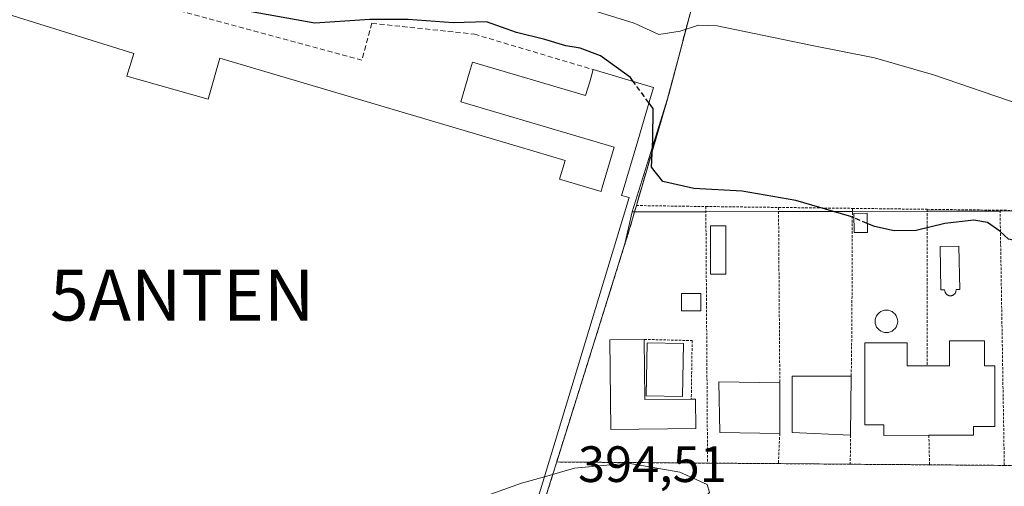
# Model space of a CAD drawing. Units: metres. Extents: x 600458 to 603898, y 4740731 to 4743095.
# Drawn here: x 602101 to 602294, y 4741363 to 4741455 of the extents above; entities that cross this region are included whole.
import ezdxf
from ezdxf.enums import TextEntityAlignment as Align

# ---------------------------------------------------------------- set-up
doc = ezdxf.new("R2010")
doc.units = ezdxf.units.M
doc.header["$MEASUREMENT"] = 0
doc.linetypes.add('TRAZOS', pattern=[0.75, 0.5, -0.25])
doc.linetypes.add('TRAZOSX2', pattern=[1.5, 1, -0.5])
doc.layers.get('0').update_dxf_attribs({"lineweight": 5})
for name, color, linetype, lineweight in [('Alambrada', 19, 'TRAZOS', 0), ('Antena puntual', 7, 'Continuous', 0), ('Cultivos herbáceos CxS', 92, 'Continuous', 0), ('Curva de nivel maestra', 36, 'Continuous', 30), ('Curva de nivel maestra oculto', 36, 'TRAZOSX2', 30), ('Curva de nivel normal', 36, 'Continuous', 0), ('Edificación', 1, 'Continuous', 13), ('Edificación Cxs', 1, 'Continuous', 13), ('Edificación industrial', 135, 'Continuous', 13), ('Edificación industrial Cxs', 135, 'Continuous', 13), ('Edificación ligera', 1, 'Continuous', 0), ('Edificación ligera Cxs', 1, 'Continuous', 0), ('Núcleo urbano', 19, 'Continuous', 0), ('Núcleo urbano CxS', 19, 'Continuous', 0), ('Obra de contención lineal', 1, 'TRAZOSX2', 13), ('Piscina', 142, 'Continuous', 0), ('Piscina CxS', 142, 'Continuous', 0), ('Recinto industrial', 135, 'TRAZOSX2', 0), ('Recinto industrial CxS', 135, 'Continuous', 0), ('Rótulo de punto de cota en terreno', 19, 'Continuous', 0), ('Vía urbana Cxs', 5, 'Continuous', 0)]:
    doc.layers.add(name, color=color, linetype=linetype, lineweight=lineweight)
doc.styles.add('Arial', font='txt', dxfattribs={"height": 0.2})

# ---------------------------------------------------------------- blocks, each defined once
blk = doc.blocks.new('*U155')
at = {"layer": 'Cultivos herbáceos CxS', "color": 92, "linetype": 'Continuous', "lineweight": 0}
blk.add_polyline3d([(602386, 4741417.65, 403.68), (602221.87, 4741417.32, 398.32), (602221.67, 4741417.32, 398.28), (602221.21, 4741417.32, 398.2), (602228.36, 4741440.36, 401.13), (602232.96, 4741457.68, 405.46)], dxfattribs=at)
blk = doc.blocks.new('*U166')
at = {"layer": 'Curva de nivel normal', "color": 36, "linetype": 'Continuous', "lineweight": 0}
blk.add_polyline3d([(602297.46, 4741438.29, 405), (602280.26, 4741444.18, 405), (602268.67, 4741447.52, 405), (602256.13, 4741450.02, 405), (602237.88, 4741453.81, 405), (602234.22, 4741453.91, 405), (602230.58, 4741452.74, 405), (602226.42, 4741452.08, 405), (602221.59, 4741454.29, 405), (602214.44, 4741456.51, 405)], dxfattribs=at)
blk = doc.blocks.new('*U188')
at = {"layer": 'Vía urbana Cxs', "color": 5, "linetype": 'Continuous', "lineweight": 0}
blk.add_polyline3d([(602189.98, 4741315.75, 395.15), (602205.6, 4741365.65, 394.8), (602206.41, 4741368.26, 395.01), (602235.98, 4741368.04, 395.3), (602249.86, 4741367.94, 395.42), (602263.94, 4741367.82, 395.96), (602279.48, 4741367.71, 396.08), (602294.14, 4741367.59, 396.47), (602309.61, 4741367.47, 396.65)], dxfattribs=at)
blk = doc.blocks.new('*U195')
at = {"layer": 'Edificación industrial Cxs', "color": 135, "linetype": 'Continuous', "lineweight": 13}
blk.add_polyline3d([(602091.64, 4741458.29, 401.58), (602123.56, 4741448.36, 400.2), (602122.18, 4741443.95, 399.83), (602138.13, 4741439.44, 400.56), (602140.39, 4741447.43, 397.09), (602198.83, 4741430.12, 399.7), (602198.85, 4741430.12, 399.7), (602208.06, 4741427.39, 399.7), (602206.97, 4741423.71, 406.51), (602215.12, 4741421.3, 405.71), (602215.35, 4741422.07, 405.59), (602217.69, 4741429.98, 401.01), (602210.17, 4741432.21, 397.08), (602210.17, 4741432.21, 397.08), (602187.62, 4741438.89, 400.47), (602189.34, 4741444.68, 400.84), (602189.93, 4741446.67, 401.39), (602212.07, 4741440.11, 401.58), (602212.88, 4741442.84, 400.89), (602213.58, 4741445.21, 399.77), (602225.4, 4741441.71, 401.47), (602224.68, 4741439.29, 401.43), (602222.29, 4741431.21, 401.73), (602219.24, 4741420.92, 403.73), (602219.13, 4741420.55, 403.99), (602220.62, 4741420.11, 403.69), (602191.15, 4741322.95, 401.62)], dxfattribs=at)
blk = doc.blocks.new('5ANTEN')
blk.add_text('5ANTEN', height=10).set_placement((0, 0), align=Align.MIDDLE_CENTER)

msp = doc.modelspace()

# ---------------------------------------------------------------- linework, layer by layer
at = {"layer": 'Alambrada', "color": 19, "linetype": 'TRAZOS', "lineweight": 0}
for points in [[(602252.17, 4741523.71, 418.6), (602232.96, 4741457.68, 405.55), (602228.12, 4741439.44, 407.59), (602222.03, 4741418.55, 402.87)], [(602222.03, 4741418.55, 402.87), (602220.71, 4741413.99, 401.44), (602206.41, 4741368.26, 403.02)], [(602222.03, 4741418.55, 402.87), (602235.64, 4741418.36, 402.82)], [(602235.64, 4741418.36, 402.82), (602249.89, 4741418.18, 403.28)], [(602235.64, 4741418.36, 402.82), (602235.98, 4741368.04, 401.51)], [(602249.89, 4741418.18, 403.28), (602264.36, 4741418, 403.67)], [(602249.89, 4741418.18, 403.28), (602250.14, 4741383.76, 403.56)], [(602264.36, 4741418, 403.67), (602264.28, 4741398.44, 399.91), (602264.25, 4741393.88, 403.74), (602264.14, 4741385.08, 404.88)], [(602264.36, 4741418, 403.67), (602279, 4741417.81, 404.94)], [(602279, 4741417.81, 404.94), (602278.99, 4741387.09, 401.93)], [(602279, 4741417.81, 404.94), (602293.31, 4741417.63, 403.34)], [(602293.31, 4741417.63, 403.34), (602308.11, 4741417.43, 402.71)], [(602293.31, 4741417.63, 403.34), (602294.14, 4741367.59, 399.08)], [(602223.57, 4741392.3, 399.51), (602232.96, 4741392.07, 399.46), (602232.79, 4741380.58, 401.27)], [(602250.14, 4741373.86, 402.93), (602249.86, 4741367.94, 398.44)], [(602264.02, 4741373.5, 404.59), (602263.94, 4741367.82, 399.24)], [(602279.36, 4741373.51, 399.94), (602279.48, 4741367.71, 397.67)], [(602039.46, 4741317.36, 395.67), (602049.55, 4741313.85, 393.19), (602053.75, 4741312.41, 396.61), (602057.42, 4741306.33, 398.77), (602061.22, 4741300.01, 399.54), (602098.3, 4741277.68, 397.73), (602119.75, 4741269.68, 394.4), (602173.98, 4741262.01, 400.37), (602175.16, 4741265.92, 402.22), (602178.53, 4741277.26, 401.18), (602189.98, 4741315.75, 401.74), (602205.6, 4741365.65, 402.8), (602206.41, 4741368.26, 403.02)], [(602206.41, 4741368.26, 403.02), (602235.98, 4741368.04, 401.51)], [(602235.98, 4741368.04, 401.51), (602249.86, 4741367.94, 398.44)], [(602249.86, 4741367.94, 398.44), (602263.94, 4741367.82, 399.24)], [(602263.94, 4741367.82, 399.24), (602279.48, 4741367.71, 397.67)], [(602279.48, 4741367.71, 397.67), (602294.14, 4741367.59, 399.08)], [(602294.14, 4741367.59, 399.08), (602309.61, 4741367.47, 399.54)]]:
    msp.add_polyline3d(points, dxfattribs=at)
at = {"layer": 'Cultivos herbáceos CxS', "color": 92, "linetype": 'Continuous', "lineweight": 0}
for points in [[(602232.96, 4741457.68, 405.46), (602228.36, 4741440.36, 401.13), (602221.21, 4741417.32, 398.2)], [(602221.21, 4741417.32, 398.2), (602221.67, 4741417.32, 398.28), (602221.87, 4741417.32, 398.32), (602235.65, 4741417.35, 399.46), (602249.9, 4741417.38, 399.67), (602264.36, 4741417.41, 400.1), (602279, 4741417.44, 400.61), (602293.31, 4741417.46, 401.13), (602303.99, 4741417.49, 401.68), (602332.67, 4741417.54, 402.8), (602335.05, 4741417.55, 402.97), (602337.42, 4741417.55, 403.08), (602386, 4741417.65, 403.68), (602386.29, 4741417.65, 403.68), (602417.42, 4741388.29, 400.53), (602416.54, 4741358.63, 398.81), (602416.05, 4741352.25, 398.78), (602413.46, 4741318.35, 397.85), (602413.45, 4741318.25, 397.84), (602413.05, 4741313.08, 397.63), (602413.01, 4741312.53, 397.57)]]:
    msp.add_polyline3d(points, dxfattribs=at)
at = {"layer": 'Curva de nivel maestra', "color": 36, "linetype": 'Continuous', "lineweight": 30}
for points in [[(602221.4, 4741442.89, 400), (602220.86, 4741443.63, 400), (602215.01, 4741447.88, 400), (602210.98, 4741449.42, 400), (602208.22, 4741449.87, 400), (602204.07, 4741451.12, 400), (602198.53, 4741452.5, 400), (602192.63, 4741454.6, 400), (602186.15, 4741454.37, 400), (602177.28, 4741455.06, 400), (602169.78, 4741455.02, 400), (602159.01, 4741454.29, 400), (602144.4, 4741456.96, 400), (602135.43, 4741459.19, 400), (602124.17, 4741461.06, 400), (602113.38, 4741463.64, 400), (602105.85, 4741466.79, 400), (602098.58, 4741469.39, 400)], [(602264.65, 4741416.15, 400), (602263.79, 4741416.5, 400), (602253.3, 4741419.57, 400), (602242.77, 4741421.39, 400), (602233.28, 4741421.92, 400), (602227.24, 4741423.28, 400), (602224.99, 4741426.11, 400), (602225.23, 4741431.51, 400), (602225.32, 4741437.58, 400), (602224.5, 4741438.69, 400)], [(602348.05, 4741388.36, 400), (602346.81, 4741388.67, 400), (602338.21, 4741393.96, 400), (602334.6, 4741395.93, 400), (602332.62, 4741398.23, 400), (602330.53, 4741402.77, 400), (602328.09, 4741405.66, 400), (602319.52, 4741408.04, 400), (602300.69, 4741410.71, 400), (602294.93, 4741411.95, 400), (602293.29, 4741413.54, 400), (602290.82, 4741415.21, 400), (602288.14, 4741415.71, 400), (602282.51, 4741415.05, 400), (602276.88, 4741413.63, 400), (602272.58, 4741413.58, 400), (602268.7, 4741414.47, 400), (602267.27, 4741415.06, 400)]]:
    msp.add_polyline3d(points, dxfattribs=at)
at = {"layer": 'Curva de nivel maestra oculto', "color": 36, "linetype": 'TRAZOSX2', "lineweight": 30}
for points in [[(602224.5, 4741438.69, 400), (602221.4, 4741442.89, 400)], [(602267.27, 4741415.06, 400), (602264.65, 4741416.15, 400)]]:
    msp.add_polyline3d(points, dxfattribs=at)
at = {"layer": 'Curva de nivel normal', "color": 36, "linetype": 'Continuous', "lineweight": 0}
for points in [[(602204.02, 4741365.38, 395), (602209.88, 4741367.03, 395), (602220.39, 4741368, 395), (602230.54, 4741366.27, 395), (602235.93, 4741363.85, 395), (602236.37, 4741362.31, 395), (602235.63, 4741361.64, 395), (602231.3, 4741359.86, 395), (602229.27, 4741357.74, 395), (602229.57, 4741356.52, 395), (602231.06, 4741355.98, 395), (602234.11, 4741355.11, 395), (602236.03, 4741352.62, 395), (602238.12, 4741349.7, 395), (602238.6, 4741346.85, 395), (602238.88, 4741346.17, 395)], [(602192.84, 4741328.53, 395), (602193.08, 4741331.68, 395), (602192.86, 4741333.78, 395), (602192.26, 4741335.52, 395), (602191.62, 4741337.05, 395), (602190.04, 4741337.91, 395), (602184.54, 4741339.12, 395), (602152.25, 4741341.3, 395), (602142.79, 4741342.21, 395), (602142.07, 4741342.84, 395), (602153.24, 4741347.5, 395), (602199.52, 4741364.12, 395), (602204.02, 4741365.38, 395)]]:
    msp.add_polyline3d(points, dxfattribs=at)
at = {"layer": 'Edificación', "color": 1, "linetype": 'Continuous', "lineweight": 13}
for points in [[(602232.79, 4741380.58, 401.27), (602233.62, 4741380.59, 401.27), (602233.69, 4741374.85, 403.69), (602217.05, 4741374.66, 399.97), (602216.84, 4741392.24, 398.48), (602223.57, 4741392.3, 399.51)], [(602223.57, 4741392.3, 399.51), (602223.66, 4741380.51, 401.49), (602232.79, 4741380.58, 401.27)], [(602278.99, 4741387.09, 401.93), (602283.43, 4741387.09, 403.09), (602283.43, 4741392.01, 399.87), (602290.24, 4741392, 399.46)], [(602290.24, 4741392, 399.46), (602290.24, 4741387.09, 403.16), (602292.26, 4741387.09, 403.59), (602292.26, 4741375.25, 400.49), (602288.12, 4741375.25, 402.22), (602288.12, 4741373.55, 399.7), (602279.36, 4741373.51, 399.94)], [(602279.36, 4741373.51, 399.94), (602270.52, 4741373.47, 397.99), (602270.52, 4741375.58, 401.93), (602266.79, 4741375.58, 402.82), (602266.8, 4741387.09, 403.15), (602266.8, 4741391.63, 402.99), (602275.12, 4741391.63, 399.65), (602275.12, 4741387.09, 403.5), (602278.99, 4741387.09, 401.93)], [(602264.02, 4741373.5, 404.59), (602252.57, 4741374.05, 400.68), (602252.57, 4741385.08, 399.75), (602264.14, 4741385.08, 404.88)], [(602264.14, 4741385.08, 404.88), (602264.02, 4741373.5, 404.59)], [(602250.14, 4741373.86, 402.93), (602238.37, 4741374.05, 401.69), (602238.19, 4741383.96, 402.93), (602250.14, 4741383.76, 403.56)], [(602250.14, 4741383.76, 403.56), (602250.14, 4741373.86, 402.93)]]:
    msp.add_polyline3d(points, dxfattribs=at)
at = {"layer": 'Edificación Cxs', "color": 1, "linetype": 'Continuous', "lineweight": 13}
for points in [[(602223.57, 4741392.3, 399.51), (602223.66, 4741380.51, 401.49), (602232.79, 4741380.58, 401.27), (602233.62, 4741380.59, 401.27), (602233.69, 4741374.85, 403.69), (602217.05, 4741374.66, 399.97), (602216.84, 4741392.24, 398.48), (602223.57, 4741392.3, 399.51)], [(602290.24, 4741392, 399.46), (602290.24, 4741387.09, 403.16), (602292.26, 4741387.09, 403.59), (602292.26, 4741375.25, 400.49), (602288.12, 4741375.25, 402.22), (602288.12, 4741373.55, 399.7), (602279.36, 4741373.51, 399.94), (602270.52, 4741373.47, 397.99), (602270.52, 4741375.58, 401.93), (602266.79, 4741375.58, 402.82), (602266.8, 4741387.09, 403.15), (602266.8, 4741391.63, 402.99), (602275.12, 4741391.63, 399.65), (602275.12, 4741387.09, 403.5), (602278.99, 4741387.09, 401.93), (602283.43, 4741387.09, 403.09), (602283.43, 4741392.01, 399.87), (602290.24, 4741392, 399.46)], [(602264.14, 4741385.08, 404.88), (602264.02, 4741373.5, 404.59), (602252.57, 4741374.05, 400.68), (602252.57, 4741385.08, 399.75), (602264.14, 4741385.08, 404.88)], [(602250.14, 4741383.76, 403.56), (602250.14, 4741373.86, 402.93), (602238.37, 4741374.05, 401.69), (602238.19, 4741383.96, 402.93), (602250.14, 4741383.76, 403.56)]]:
    msp.add_polyline3d(points, close=True, dxfattribs=at)
at = {"layer": 'Edificación industrial', "color": 135, "linetype": 'Continuous', "lineweight": 13}
for points in [[(602091.64, 4741458.29, 401.58), (602123.56, 4741448.36, 400.2), (602122.18, 4741443.95, 399.83), (602138.13, 4741439.44, 400.56), (602140.39, 4741447.43, 397.09), (602198.83, 4741430.12, 399.7), (602198.85, 4741430.12, 399.7), (602208.06, 4741427.39, 399.7), (602206.97, 4741423.71, 406.51), (602215.12, 4741421.3, 405.71), (602215.35, 4741422.07, 405.59), (602217.69, 4741429.98, 401.01), (602210.17, 4741432.21, 397.08), (602210.17, 4741432.21, 397.08), (602187.62, 4741438.89, 400.47), (602189.34, 4741444.68, 400.84), (602189.93, 4741446.67, 401.39), (602212.07, 4741440.11, 401.58), (602212.88, 4741442.84, 400.89), (602213.58, 4741445.21, 399.77)], [(602213.58, 4741445.21, 399.77), (602225.4, 4741441.71, 401.47), (602224.68, 4741439.29, 401.43), (602222.29, 4741431.21, 401.73), (602219.24, 4741420.92, 403.73), (602219.13, 4741420.55, 403.99), (602220.62, 4741420.11, 403.7), (602191.15, 4741322.95, 401.62), (602178.17, 4741326.74, 405.17), (602176.38, 4741320.92, 404.28), (602182.26, 4741319.25, 400.1), (602180.67, 4741313.85, 397.84), (602182.42, 4741313.38, 396.37), (602180.83, 4741308.14, 397.18), (602173.01, 4741309.99, 404.16), (602169.53, 4741298.68, 404.55), (602184.07, 4741295.89, 400.58)]]:
    msp.add_polyline3d(points, dxfattribs=at)
at = {"layer": 'Edificación ligera', "color": 1, "linetype": 'Continuous', "lineweight": 0}
for points in [[(602267.3, 4741413.29, 402.76), (602264.7, 4741413.24, 402.75), (602264.63, 4741416.99, 403.74), (602267.23, 4741417.04, 404.08), (602267.3, 4741413.29, 402.76)], [(602239.57, 4741405.11, 401.47), (602236.54, 4741405.11, 404.11), (602236.54, 4741414.56, 403.9), (602239.57, 4741414.56, 401.98), (602239.57, 4741405.11, 401.47)], [(602234.65, 4741397.92, 400.17), (602230.87, 4741397.92, 398.81), (602230.87, 4741401.33, 399.18), (602234.65, 4741401.33, 400.87), (602234.65, 4741397.92, 400.17)]]:
    msp.add_polyline3d(points, dxfattribs=at)
at = {"layer": 'Edificación ligera Cxs', "color": 1, "linetype": 'Continuous', "lineweight": 0}
for points in [[(602267.3, 4741413.29, 402.76), (602264.7, 4741413.24, 402.75), (602264.63, 4741416.99, 403.74), (602267.23, 4741417.04, 404.08), (602267.3, 4741413.29, 402.76)], [(602239.57, 4741405.11, 401.47), (602236.54, 4741405.11, 404.11), (602236.54, 4741414.56, 403.9), (602239.57, 4741414.56, 401.98), (602239.57, 4741405.11, 401.47)], [(602234.65, 4741397.92, 400.17), (602230.87, 4741397.92, 398.81), (602230.87, 4741401.33, 399.18), (602234.65, 4741401.33, 400.87), (602234.65, 4741397.92, 400.17)]]:
    msp.add_polyline3d(points, close=True, dxfattribs=at)
at = {"layer": 'Núcleo urbano', "color": 19, "linetype": 'Continuous', "lineweight": 0}
for points in [[(602232.96, 4741457.68, 405.46), (602228.36, 4741440.36, 401.13), (602221.21, 4741417.32, 398.2)], [(602221.21, 4741417.32, 398.2), (602219.78, 4741411.02, 398.09), (602206.41, 4741368.26, 395.01), (602205.6, 4741365.65, 394.8), (602190.84, 4741318.5, 395.78)], [(602221.21, 4741417.32, 398.2), (602219.78, 4741411.02, 398.09), (602206.41, 4741368.26, 395.01), (602205.6, 4741365.65, 394.8), (602190.84, 4741318.5, 395.78)], [(602221.21, 4741417.32, 398.2), (602221.67, 4741417.32, 398.28), (602221.87, 4741417.32, 398.32), (602235.65, 4741417.35, 399.46), (602249.9, 4741417.38, 399.67), (602264.36, 4741417.41, 400.1), (602279, 4741417.44, 400.61), (602293.31, 4741417.46, 401.13), (602303.99, 4741417.49, 401.68), (602332.67, 4741417.54, 402.8), (602335.05, 4741417.55, 402.97), (602337.42, 4741417.55, 403.08), (602386, 4741417.65, 403.68), (602386.29, 4741417.65, 403.68), (602417.42, 4741388.29, 400.53), (602416.54, 4741358.63, 398.81), (602416.05, 4741352.25, 398.78), (602413.46, 4741318.35, 397.85), (602413.45, 4741318.25, 397.84), (602413.05, 4741313.08, 397.63), (602413.01, 4741312.53, 397.57)]]:
    msp.add_polyline3d(points, dxfattribs=at)
at = {"layer": 'Núcleo urbano CxS', "color": 19, "linetype": 'Continuous', "lineweight": 0}
msp.add_polyline3d([(602232.96, 4741457.68, 405.46), (602228.36, 4741440.36, 401.13), (602221.21, 4741417.32, 398.2), (602221.21, 4741417.32, 398.2), (602219.78, 4741411.02, 398.09), (602206.41, 4741368.26, 395.01), (602205.6, 4741365.65, 394.8), (602190.84, 4741318.5, 395.78)], dxfattribs=at)
msp.add_polyline3d([(602413.01, 4741312.53, 397.57), (602408.58, 4741304.02, 396.65), (602393.84, 4741304.47, 395.85), (602393.47, 4741308.75, 395.93), (602392.24, 4741312.1, 395.92), (602353.5, 4741314.74, 395.85), (602346.47, 4741314.8, 395.71), (602334.9, 4741318.21, 395.54), (602334.74, 4741318.26, 395.55), (602326.99, 4741318.26, 395.56), (602193.93, 4741318.25, 394.8), (602190.84, 4741318.5, 395.78), (602205.6, 4741365.65, 394.8), (602206.41, 4741368.26, 395.01), (602219.78, 4741411.02, 398.09), (602221.21, 4741417.32, 398.2), (602221.67, 4741417.32, 398.28), (602221.87, 4741417.32, 398.32), (602386, 4741417.65, 403.68), (602386.29, 4741417.65, 403.68), (602417.42, 4741388.29, 400.53), (602416.54, 4741358.63, 398.81), (602413.46, 4741318.35, 397.85), (602413.01, 4741312.53, 397.57)], close=True, dxfattribs=at)
at = {"layer": 'Obra de contención lineal', "color": 1, "linetype": 'TRAZOSX2', "lineweight": 13}
for points in [[(602170.18, 4741454.3, 399.97), (602168.24, 4741447.09, 399.25), (602076.47, 4741471.81, 397.82), (602077.31, 4741474.7, 398.43), (602042.15, 4741484.91, 398.91), (602026.65, 4741478.1, 398.58)], [(602170.18, 4741454.3, 399.97), (602190.28, 4741452.16, 399.88)], [(602190.28, 4741452.16, 399.88), (602213.58, 4741445.21, 399.77)]]:
    msp.add_polyline3d(points, dxfattribs=at)
at = {"layer": 'Piscina', "color": 142, "linetype": 'Continuous', "lineweight": 0}
for points in [[(602284.72, 4741402.06, 398.38), (602284.65, 4741401.7, 398.35), (602284.63, 4741401.62, 398.34), (602284.6, 4741401.54, 398.34), (602284.57, 4741401.47, 398.33), (602284.53, 4741401.4, 398.33), (602284.49, 4741401.33, 398.32), (602284.44, 4741401.27, 398.31), (602284.39, 4741401.21, 398.31), (602284.33, 4741401.15, 398.3), (602284.27, 4741401.1, 398.3), (602284.21, 4741401.05, 398.3), (602284.14, 4741401, 398.29), (602284.07, 4741400.97, 398.29), (602283.99, 4741400.93, 398.28), (602283.92, 4741400.91, 398.28), (602283.84, 4741400.89, 398.28), (602283.76, 4741400.87, 398.28), (602283.68, 4741400.86, 398.28), (602283.6, 4741400.85, 398.28), (602283.52, 4741400.85, 398.28), (602283.44, 4741400.86, 398.28), (602283.36, 4741400.87, 398.28), (602283.28, 4741400.89, 398.28), (602283.21, 4741400.92, 398.29), (602283.14, 4741400.95, 398.29), (602283.06, 4741400.98, 398.29), (602282.99, 4741401.02, 398.3), (602282.93, 4741401.07, 398.3), (602282.86, 4741401.12, 398.31), (602282.8, 4741401.17, 398.31), (602282.75, 4741401.23, 398.32), (602282.7, 4741401.29, 398.33), (602282.65, 4741401.36, 398.33), (602282.61, 4741401.43, 398.34), (602282.58, 4741401.5, 398.35), (602282.55, 4741401.58, 398.35), (602282.39, 4741402.05, 398.4), (602281.73, 4741402.05, 398.41), (602281.56, 4741410.55, 399.02), (602285.26, 4741410.56, 398.66), (602285.43, 4741402.06, 398.38), (602284.72, 4741402.06, 398.38)], [(602271.41, 4741393.66, 396.9), (602271.03, 4741393.63, 396.9), (602270.64, 4741393.66, 396.92), (602270.27, 4741393.76, 396.95), (602269.92, 4741393.93, 397), (602269.61, 4741394.15, 397.05), (602269.34, 4741394.42, 397.12), (602269.12, 4741394.73, 397.19), (602268.95, 4741395.08, 397.27), (602268.85, 4741395.45, 397.35), (602268.82, 4741395.84, 397.43), (602268.85, 4741396.22, 397.51), (602268.95, 4741396.59, 397.59), (602269.12, 4741396.94, 397.66), (602269.34, 4741397.26, 397.73), (602269.61, 4741397.53, 397.78), (602269.92, 4741397.75, 397.83), (602270.27, 4741397.91, 397.86), (602270.64, 4741398.01, 397.89), (602271.03, 4741398.05, 397.89), (602271.41, 4741398.01, 397.88), (602271.78, 4741397.91, 397.86), (602272.13, 4741397.75, 397.83), (602272.45, 4741397.53, 397.78), (602272.72, 4741397.26, 397.72), (602272.94, 4741396.94, 397.65), (602273.1, 4741396.59, 397.57), (602273.2, 4741396.22, 397.49), (602273.24, 4741395.84, 397.41), (602273.2, 4741395.45, 397.32), (602273.1, 4741395.08, 397.24), (602272.94, 4741394.73, 397.16), (602272.72, 4741394.42, 397.09), (602272.45, 4741394.15, 397.02), (602272.13, 4741393.93, 396.97), (602271.78, 4741393.76, 396.93), (602271.41, 4741393.66, 396.9)], [(602231.27, 4741391.49, 395.69), (602231.08, 4741381.11, 395.55), (602223.93, 4741381.24, 395.45), (602224.13, 4741391.62, 395.75), (602231.27, 4741391.49, 395.69)]]:
    msp.add_polyline3d(points, dxfattribs=at)
at = {"layer": 'Piscina CxS', "color": 142, "linetype": 'Continuous', "lineweight": 0}
for points in [[(602284.72, 4741402.06, 398.38), (602284.65, 4741401.7, 398.35), (602284.63, 4741401.62, 398.34), (602284.6, 4741401.54, 398.34), (602284.57, 4741401.47, 398.33), (602284.53, 4741401.4, 398.33), (602284.49, 4741401.33, 398.32), (602284.44, 4741401.27, 398.31), (602284.39, 4741401.21, 398.31), (602284.33, 4741401.15, 398.3), (602284.27, 4741401.1, 398.3), (602284.21, 4741401.05, 398.3), (602284.14, 4741401, 398.29), (602284.07, 4741400.97, 398.29), (602283.99, 4741400.93, 398.28), (602283.92, 4741400.91, 398.28), (602283.84, 4741400.89, 398.28), (602283.76, 4741400.87, 398.28), (602283.68, 4741400.86, 398.28), (602283.6, 4741400.85, 398.28), (602283.52, 4741400.85, 398.28), (602283.44, 4741400.86, 398.28), (602283.36, 4741400.87, 398.28), (602283.28, 4741400.89, 398.28), (602283.21, 4741400.92, 398.29), (602283.14, 4741400.95, 398.29), (602283.06, 4741400.98, 398.29), (602282.99, 4741401.02, 398.3), (602282.93, 4741401.07, 398.3), (602282.86, 4741401.12, 398.31), (602282.8, 4741401.17, 398.31), (602282.75, 4741401.23, 398.32), (602282.7, 4741401.29, 398.33), (602282.65, 4741401.36, 398.33), (602282.61, 4741401.43, 398.34), (602282.58, 4741401.5, 398.35), (602282.55, 4741401.58, 398.35), (602282.39, 4741402.05, 398.4), (602281.73, 4741402.05, 398.41), (602281.56, 4741410.55, 399.02), (602285.26, 4741410.56, 398.66), (602285.43, 4741402.06, 398.38), (602284.72, 4741402.06, 398.38)], [(602271.41, 4741393.66, 396.9), (602271.03, 4741393.63, 396.9), (602270.64, 4741393.66, 396.92), (602270.27, 4741393.76, 396.95), (602269.92, 4741393.93, 397), (602269.61, 4741394.15, 397.05), (602269.34, 4741394.42, 397.12), (602269.12, 4741394.73, 397.19), (602268.95, 4741395.08, 397.27), (602268.85, 4741395.45, 397.35), (602268.82, 4741395.84, 397.43), (602268.85, 4741396.22, 397.51), (602268.95, 4741396.59, 397.59), (602269.12, 4741396.94, 397.66), (602269.34, 4741397.26, 397.73), (602269.61, 4741397.53, 397.78), (602269.92, 4741397.75, 397.83), (602270.27, 4741397.91, 397.86), (602270.64, 4741398.01, 397.89), (602271.03, 4741398.05, 397.89), (602271.41, 4741398.01, 397.88), (602271.78, 4741397.91, 397.86), (602272.13, 4741397.75, 397.83), (602272.45, 4741397.53, 397.78), (602272.72, 4741397.26, 397.72), (602272.94, 4741396.94, 397.65), (602273.1, 4741396.59, 397.57), (602273.2, 4741396.22, 397.49), (602273.24, 4741395.84, 397.41), (602273.2, 4741395.45, 397.32), (602273.1, 4741395.08, 397.24), (602272.94, 4741394.73, 397.16), (602272.72, 4741394.42, 397.09), (602272.45, 4741394.15, 397.02), (602272.13, 4741393.93, 396.97), (602271.78, 4741393.76, 396.93), (602271.41, 4741393.66, 396.9)], [(602231.27, 4741391.49, 395.69), (602231.08, 4741381.11, 395.55), (602223.93, 4741381.24, 395.45), (602224.13, 4741391.62, 395.75), (602231.27, 4741391.49, 395.69)]]:
    msp.add_polyline3d(points, close=True, dxfattribs=at)
at = {"layer": 'Recinto industrial', "color": 135, "linetype": 'TRAZOSX2', "lineweight": 0}
for points in [[(602248.09, 4741509.7, 416.11), (602232.96, 4741457.68, 405.46), (602228.12, 4741439.44, 400.86), (602222.03, 4741418.55, 398.3)], [(602222.03, 4741418.55, 398.3), (602220.71, 4741413.99, 398.38), (602206.41, 4741368.26, 395.01)], [(602206.41, 4741368.26, 395.01), (602205.6, 4741365.65, 394.8), (602189.98, 4741315.75, 395.15), (602184.07, 4741295.89, 394.49)]]:
    msp.add_polyline3d(points, dxfattribs=at)
at = {"layer": 'Recinto industrial CxS', "color": 135, "linetype": 'Continuous', "lineweight": 0}
msp.add_polyline3d([(602078.23, 4741597.53, 405.6), (602123.12, 4741583.29, 409.36), (602162.67, 4741568.97, 414.9), (602237.1, 4741545.4, 418.9), (602248.62, 4741541.75, 418.91), (602249.08, 4741541.6, 418.92), (602252.44, 4741540.54, 418.96), (602256.68, 4741539.19, 419.01), (602253.28, 4741527.57, 418.66), (602252.73, 4741525.64, 418.6), (602252.17, 4741523.71, 418.56), (602251.29, 4741520.68, 418.48), (602250.62, 4741518.4, 418.4), (602249.91, 4741515.96, 417.93), (602248.09, 4741509.7, 416.11), (602248.09, 4741509.7, 416.11), (602232.96, 4741457.68, 405.46), (602228.12, 4741439.44, 400.86), (602222.03, 4741418.55, 398.3), (602220.71, 4741413.99, 398.38), (602206.41, 4741368.26, 395.01), (602205.6, 4741365.65, 394.8), (602189.98, 4741315.75, 395.15)], dxfattribs=at)
at = {"layer": 'Vía urbana Cxs', "color": 5, "linetype": 'Continuous', "lineweight": 0}
for points in [[(602184.07, 4741295.89, 394.49), (602189.98, 4741315.75, 395.15), (602205.6, 4741365.65, 394.8), (602206.41, 4741368.26, 395.01)], [(602206.41, 4741368.26, 395.01), (602235.98, 4741368.04, 395.3)], [(602235.98, 4741368.04, 395.3), (602249.86, 4741367.94, 395.42)], [(602249.86, 4741367.94, 395.42), (602263.94, 4741367.82, 395.96)], [(602263.94, 4741367.82, 395.96), (602279.48, 4741367.71, 396.08)], [(602279.48, 4741367.71, 396.08), (602294.14, 4741367.59, 396.47)]]:
    msp.add_polyline3d(points, dxfattribs=at)

# ---------------------------------------------------------------- block references
at = {"layer": 'Antena puntual', "linetype": 'Continuous', "lineweight": 0}
msp.add_blockref('5ANTEN', (602133, 4741401, 396.33), dxfattribs=at)
at = {"layer": 'Cultivos herbáceos CxS', "color": 92, "linetype": 'Continuous', "lineweight": 0}
msp.add_blockref('*U155', (0, 0), dxfattribs=at)
at = {"layer": 'Curva de nivel normal', "color": 36, "linetype": 'Continuous', "lineweight": 0}
msp.add_blockref('*U166', (0, 0), dxfattribs=at)
at = {"layer": 'Edificación industrial Cxs', "color": 135, "linetype": 'Continuous', "lineweight": 13}
msp.add_blockref('*U195', (0, 0), dxfattribs=at)
at = {"layer": 'Vía urbana Cxs', "color": 5, "linetype": 'Continuous', "lineweight": 0}
msp.add_blockref('*U188', (0, 0), dxfattribs=at)

# ---------------------------------------------------------------- texts
at = {"layer": 'Rótulo de punto de cota en terreno', "color": 19, "linetype": 'Continuous', "lineweight": 0, "style": 'Arial'}
msp.add_text('394,51', height=7, dxfattribs=at).set_placement((602210.59, 4741362.15), align=Align.BOTTOM_LEFT)

doc.saveas('drawing.dxf')
